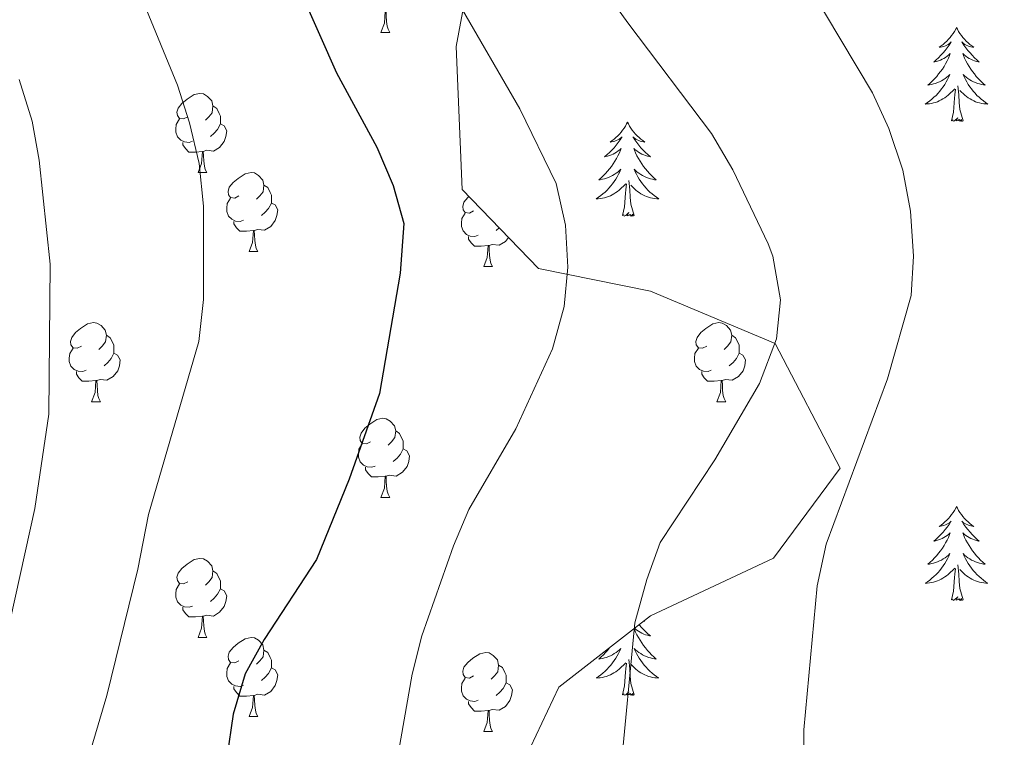
# Model space of a CAD drawing. Units: metres. Extents: x 623896 to 628404, y 720100 to 723151.
# Drawn here: x 626137 to 626261, y 721336 to 721427 of the extents above; entities that cross this region are included whole.
import ezdxf

# ---------------------------------------------------------------- set-up
doc = ezdxf.new("R2010")
doc.units = ezdxf.units.M
doc.header["$MEASUREMENT"] = 0
doc.linetypes.add('DGN Style 3', pattern=[69.104605, 49.360432, -19.744173])
for name, color, linetype, lineweight in [('Carátula', 7, 'Continuous', 5), ('Elementos auxiliares', 7, 'Continuous', 5), ('Entidades rústicas y varios', 7, 'Continuous', 5), ('Relieve y altimetría', 7, 'Continuous', 5)]:
    doc.layers.add(name, color=color, linetype=linetype, lineweight=lineweight)

msp = doc.modelspace()

# ---------------------------------------------------------------- linework, layer by layer
at = {"layer": 'Carátula', "color": 7, "linetype": 'Continuous', "lineweight": 5}
msp.add_3dface([(623950.17, 720099.88), (628404.43, 720181.21), (628350.21, 723150.72), (623895.95, 723069.39)], dxfattribs=at)
at = {"layer": 'Elementos auxiliares', "color": 250, "linetype": 'Continuous', "lineweight": 5}
msp.add_3dface([(624777.51, 722823.03), (628193.32, 722885.43), (628236.08, 720572.08), (624819.12, 720509.69)], dxfattribs=at)
at = {"layer": 'Entidades rústicas y varios', "color": 92, "linetype": 'Continuous', "lineweight": 5}
for p, q in [((626182.4, 721425.05), (626183.53, 721425.05)), ((626159.21, 721407.28), (626160.34, 721407.28)), ((626197.4, 721400.24), (626197.02, 721399.91)), ((626165.69, 721397.24), (626166.81, 721397.24)), ((626195.46, 721395.34), (626196.58, 721395.34)), ((626145.71, 721378.2), (626146.84, 721378.2)), ((626225.04, 721378.2), (626226.16, 721378.2)), ((626182.4, 721366.06), (626183.53, 721366.06)), ((626159.21, 721348.29), (626160.34, 721348.29)), ((626165.69, 721338.25), (626166.81, 721338.25)), ((626195.46, 721336.35), (626196.58, 721336.35))]:
    msp.add_line(p, q, dxfattribs=at)
at = {"layer": 'Entidades rústicas y varios', "color": 92, "linetype": 'Continuous', "lineweight": 5, "flags": 128}
for points in [[(626182.4, 721425.05), (626182.84, 721426.21), (626182.95, 721427.73), (626183.06, 721427.73), (626183.09, 721427.15), (626183.13, 721426.46), (626183.2, 721425.85), (626183.31, 721425.45), (626183.53, 721425.05)], [(626255.43, 721425.69), (626255.32, 721425.47), (626255.16, 721425.19), (626254.99, 721424.93), (626254.81, 721424.67), (626254.62, 721424.42), (626254.41, 721424.18), (626254.19, 721423.96), (626253.96, 721423.74), (626253.72, 721423.54), (626253.47, 721423.35), (626253.21, 721423.17), (626253.41, 721423.19), (626253.61, 721423.23), (626253.81, 721423.28), (626254.01, 721423.35), (626254.2, 721423.44), (626254.38, 721423.54), (626254.55, 721423.65), (626254.76, 721423.84), (626254.71, 721423.78), (626254.48, 721423.43), (626254.24, 721423.1), (626253.98, 721422.77), (626253.72, 721422.45), (626253.44, 721422.15), (626253.14, 721421.85), (626252.84, 721421.57), (626252.53, 721421.3), (626252.65, 721421.32), (626252.9, 721421.38), (626253.14, 721421.45), (626253.38, 721421.54), (626253.61, 721421.64), (626253.83, 721421.76), (626254.05, 721421.89), (626254.25, 721422.04), (626254.45, 721422.2), (626254.64, 721422.37), (626254.55, 721422.14), (626254.39, 721421.78), (626254.22, 721421.43), (626254.04, 721421.08), (626253.84, 721420.74), (626253.63, 721420.41), (626253.4, 721420.09), (626253.16, 721419.78), (626252.91, 721419.47), (626252.64, 721419.18), (626252.37, 721418.9), (626252.08, 721418.63), (626251.79, 721418.37), (626251.98, 721418.4), (626252.25, 721418.44), (626252.51, 721418.51), (626252.77, 721418.59), (626253.03, 721418.68), (626253.27, 721418.79), (626253.52, 721418.91), (626253.75, 721419.05), (626253.97, 721419.2), (626254.19, 721419.36), (626254.4, 721419.54), (626254.59, 721419.73), (626254.45, 721419.4), (626254.3, 721419.08), (626254.13, 721418.77), (626253.94, 721418.46), (626253.75, 721418.16), (626253.54, 721417.88), (626253.31, 721417.6), (626253.08, 721417.33), (626252.83, 721417.07), (626252.57, 721416.83), (626252.3, 721416.59), (626252.03, 721416.37), (626251.74, 721416.16), (626251.45, 721415.97), (626251.71, 721415.98), (626251.98, 721416), (626252.24, 721416.05), (626252.5, 721416.1), (626252.75, 721416.18), (626253, 721416.26), (626253.24, 721416.36), (626253.48, 721416.48), (626253.71, 721416.61), (626253.94, 721416.76), (626254.15, 721416.92), (626254.35, 721417.08), (626255.2, 721417.88)], [(626255.43, 721425.69), (626255.54, 721425.47), (626255.69, 721425.19), (626255.86, 721424.93), (626256.04, 721424.67), (626256.24, 721424.42), (626256.44, 721424.18), (626256.66, 721423.96), (626256.89, 721423.74), (626257.13, 721423.54), (626257.38, 721423.35), (626257.64, 721423.17), (626257.44, 721423.19), (626257.24, 721423.23), (626257.04, 721423.28), (626256.85, 721423.35), (626256.66, 721423.44), (626256.48, 721423.54), (626256.3, 721423.65), (626256.1, 721423.84), (626256.14, 721423.78), (626256.37, 721423.43), (626256.61, 721423.1), (626256.87, 721422.77), (626257.14, 721422.45), (626257.42, 721422.15), (626257.71, 721421.85), (626258.01, 721421.57), (626258.32, 721421.3), (626258.2, 721421.32), (626257.96, 721421.38), (626257.71, 721421.45), (626257.48, 721421.54), (626257.25, 721421.64), (626257.02, 721421.76), (626256.81, 721421.89), (626256.6, 721422.04), (626256.4, 721422.2), (626256.22, 721422.37), (626256.3, 721422.14), (626256.46, 721421.78), (626256.63, 721421.43), (626256.82, 721421.08), (626257.02, 721420.74), (626257.23, 721420.41), (626257.46, 721420.09), (626257.69, 721419.78), (626257.94, 721419.47), (626258.21, 721419.18), (626258.48, 721418.9), (626258.77, 721418.63), (626259.07, 721418.37), (626258.87, 721418.4), (626258.6, 721418.44), (626258.34, 721418.51), (626258.08, 721418.59), (626257.83, 721418.68), (626257.58, 721418.79), (626257.34, 721418.91), (626257.1, 721419.05), (626256.88, 721419.2), (626256.66, 721419.36), (626256.46, 721419.54), (626256.26, 721419.73), (626256.4, 721419.4), (626256.56, 721419.08), (626256.73, 721418.77), (626256.91, 721418.46), (626257.11, 721418.16), (626257.32, 721417.88), (626257.54, 721417.6), (626257.78, 721417.33), (626258.02, 721417.07), (626258.28, 721416.83), (626258.55, 721416.59), (626258.83, 721416.37), (626259.12, 721416.16), (626259.41, 721415.97), (626259.14, 721415.98), (626258.88, 721416), (626258.62, 721416.05), (626258.36, 721416.1), (626258.1, 721416.18), (626257.85, 721416.26), (626257.61, 721416.36), (626257.37, 721416.48), (626257.14, 721416.61), (626256.92, 721416.76), (626256.71, 721416.92), (626256.5, 721417.08), (626255.84, 721417.7)], [(626254.81, 721413.84), (626255.05, 721414.95), (626255.17, 721416.7), (626255.21, 721417.13), (626255.28, 721417.85)], [(626256.28, 721413.84), (626255.85, 721415.28), (626255.76, 721416.18), (626255.71, 721417.13), (626255.61, 721418.29)], [(626157.91, 721414.34), (626157.38, 721414.08), (626156.85, 721414.13), (626156.59, 721414.5), (626156.53, 721414.92), (626156.69, 721415.44), (626157.17, 721416.04), (626157.81, 721416.57), (626158.71, 721417.16), (626159.45, 721417.32), (626159.88, 721417.26), (626160.41, 721416.94), (626160.94, 721416.36), (626161.1, 721415.72), (626160.99, 721414.87), (626160.56, 721414.34), (626160.14, 721413.92)], [(626161.1, 721415.72), (626161.57, 721415.4), (626161.89, 721414.76), (626162.05, 721414.44), (626162.05, 721413.86), (626162.05, 721413.44), (626161.68, 721412.75), (626161.26, 721412.27), (626160.78, 721411.85)], [(626158.5, 721411.26), (626158.07, 721411.1), (626157.49, 721411.16), (626157.01, 721411.37), (626156.59, 721411.8), (626156.37, 721412.38), (626156.37, 721412.8), (626156.43, 721413.38), (626156.85, 721414.08)], [(626256.28, 721413.84), (626256.1, 721413.77), (626256.08, 721414.01), (626255.9, 721413.78), (626255.77, 721413.99), (626255.65, 721413.88), (626255.38, 721413.82), (626255.58, 721414.22), (626255.19, 721413.84), (626255.01, 721413.78), (626254.96, 721413.95), (626254.81, 721413.84)], [(626162.05, 721413.44), (626162.5, 721413.19), (626162.85, 721412.58), (626162.74, 721411.85), (626162.53, 721411.21), (626161.94, 721410.47), (626161.15, 721409.99), (626160.3, 721410.1), (626159.87, 721409.96)], [(626213.69, 721413.66), (626213.58, 721413.44), (626213.42, 721413.17), (626213.25, 721412.9), (626213.07, 721412.64), (626212.88, 721412.4), (626212.67, 721412.16), (626212.45, 721411.93), (626212.22, 721411.72), (626211.98, 721411.51), (626211.73, 721411.32), (626211.47, 721411.14), (626211.67, 721411.17), (626211.87, 721411.2), (626212.07, 721411.26), (626212.27, 721411.33), (626212.46, 721411.41), (626212.64, 721411.51), (626212.81, 721411.62), (626213.02, 721411.82), (626212.98, 721411.75), (626212.74, 721411.41), (626212.5, 721411.07), (626212.25, 721410.74), (626211.98, 721410.43), (626211.7, 721410.12), (626211.41, 721409.83), (626211.1, 721409.55), (626210.79, 721409.28), (626210.91, 721409.3), (626211.16, 721409.36), (626211.4, 721409.43), (626211.64, 721409.52), (626211.87, 721409.62), (626212.09, 721409.74), (626212.31, 721409.87), (626212.52, 721410.01), (626212.71, 721410.17), (626212.9, 721410.34), (626212.81, 721410.12), (626212.66, 721409.76), (626212.48, 721409.4), (626212.3, 721409.06), (626212.1, 721408.72), (626211.89, 721408.39), (626211.66, 721408.06), (626211.42, 721407.75), (626211.17, 721407.45), (626210.91, 721407.16), (626210.63, 721406.88), (626210.34, 721406.61), (626210.05, 721406.35), (626210.24, 721406.37), (626210.51, 721406.42), (626210.77, 721406.48), (626211.03, 721406.56), (626211.29, 721406.66), (626211.54, 721406.76), (626211.78, 721406.89), (626212.01, 721407.02), (626212.24, 721407.18), (626212.45, 721407.34), (626212.66, 721407.52), (626212.85, 721407.7), (626212.71, 721407.38), (626212.56, 721407.06), (626212.39, 721406.74), (626212.2, 721406.44), (626212.01, 721406.14), (626211.8, 721405.85), (626211.57, 721405.57), (626211.34, 721405.3), (626211.09, 721405.05), (626210.84, 721404.8), (626210.57, 721404.57), (626210.29, 721404.35), (626210, 721404.14), (626209.71, 721403.95), (626209.97, 721403.96), (626210.24, 721403.98), (626210.5, 721404.02), (626210.76, 721404.08), (626211.01, 721404.15), (626211.26, 721404.24), (626211.51, 721404.34), (626211.74, 721404.46), (626211.97, 721404.59), (626212.2, 721404.73), (626212.41, 721404.89), (626212.61, 721405.06), (626213.46, 721405.86)], [(626213.69, 721413.66), (626213.8, 721413.44), (626213.95, 721413.17), (626214.12, 721412.9), (626214.3, 721412.64), (626214.5, 721412.4), (626214.7, 721412.16), (626214.92, 721411.93), (626215.15, 721411.72), (626215.39, 721411.51), (626215.64, 721411.32), (626215.9, 721411.14), (626215.71, 721411.17), (626215.5, 721411.2), (626215.3, 721411.26), (626215.11, 721411.33), (626214.92, 721411.41), (626214.74, 721411.51), (626214.56, 721411.62), (626214.36, 721411.82), (626214.4, 721411.75), (626214.63, 721411.41), (626214.87, 721411.07), (626215.13, 721410.74), (626215.4, 721410.43), (626215.68, 721410.12), (626215.97, 721409.83), (626216.27, 721409.55), (626216.59, 721409.28), (626216.46, 721409.3), (626216.22, 721409.36), (626215.97, 721409.43), (626215.74, 721409.52), (626215.51, 721409.62), (626215.28, 721409.74), (626215.07, 721409.87), (626214.86, 721410.01), (626214.66, 721410.17), (626214.48, 721410.34), (626214.56, 721410.12), (626214.72, 721409.76), (626214.89, 721409.4), (626215.08, 721409.06), (626215.28, 721408.72), (626215.49, 721408.39), (626215.72, 721408.06), (626215.96, 721407.75), (626216.21, 721407.45), (626216.47, 721407.16), (626216.74, 721406.88), (626217.03, 721406.61), (626217.33, 721406.35), (626217.13, 721406.37), (626216.87, 721406.42), (626216.6, 721406.48), (626216.34, 721406.56), (626216.09, 721406.66), (626215.84, 721406.76), (626215.6, 721406.89), (626215.37, 721407.02), (626215.14, 721407.18), (626214.92, 721407.34), (626214.72, 721407.52), (626214.52, 721407.7), (626214.66, 721407.38), (626214.82, 721407.06), (626214.99, 721406.74), (626215.17, 721406.44), (626215.37, 721406.14), (626215.58, 721405.85), (626215.8, 721405.57), (626216.04, 721405.3), (626216.28, 721405.05), (626216.54, 721404.8), (626216.81, 721404.57), (626217.09, 721404.35), (626217.38, 721404.14), (626217.67, 721403.95), (626217.4, 721403.96), (626217.14, 721403.98), (626216.88, 721404.02), (626216.62, 721404.08), (626216.36, 721404.15), (626216.11, 721404.24), (626215.87, 721404.34), (626215.63, 721404.46), (626215.4, 721404.59), (626215.18, 721404.73), (626214.97, 721404.89), (626214.76, 721405.06), (626214.11, 721405.68)], [(626159.76, 721409.96), (626158.87, 721409.88), (626158.02, 721409.88), (626157.6, 721410.31), (626157.28, 721410.78), (626157.28, 721411.1)], [(626159.21, 721407.28), (626159.65, 721408.44), (626159.76, 721409.96), (626159.87, 721409.96), (626159.9, 721409.38), (626159.94, 721408.7), (626160.01, 721408.08), (626160.12, 721407.68), (626160.34, 721407.28)], [(626164.39, 721404.3), (626163.86, 721404.04), (626163.33, 721404.1), (626163.06, 721404.46), (626163.01, 721404.89), (626163.17, 721405.41), (626163.65, 721406), (626164.28, 721406.54), (626165.18, 721407.12), (626165.93, 721407.28), (626166.35, 721407.22), (626166.88, 721406.91), (626167.41, 721406.32), (626167.57, 721405.68), (626167.46, 721404.84), (626167.04, 721404.3), (626166.62, 721403.88)], [(626167.57, 721405.68), (626168.05, 721405.37), (626168.36, 721404.73), (626168.52, 721404.41), (626168.52, 721403.83), (626168.52, 721403.4), (626168.15, 721402.72), (626167.73, 721402.24), (626167.25, 721401.82)], [(626213.07, 721401.81), (626213.31, 721402.93), (626213.43, 721404.67), (626213.48, 721405.1), (626213.54, 721405.83)], [(626214.54, 721401.81), (626214.11, 721403.25), (626214.02, 721404.15), (626213.97, 721405.1), (626213.87, 721406.27)], [(626164.97, 721401.22), (626164.55, 721401.06), (626163.96, 721401.12), (626163.49, 721401.34), (626163.06, 721401.76), (626162.85, 721402.34), (626162.85, 721402.76), (626162.9, 721403.35), (626163.33, 721404.04)], [(626194.16, 721402.4), (626193.63, 721402.14), (626193.1, 721402.19), (626192.84, 721402.56), (626192.78, 721402.98), (626192.94, 721403.5), (626193.42, 721404.1), (626193.57, 721404.22)], [(626168.52, 721403.4), (626168.98, 721403.16), (626169.32, 721402.54), (626169.21, 721401.82), (626169, 721401.18), (626168.42, 721400.44), (626167.62, 721399.96), (626166.77, 721400.06), (626166.34, 721399.93)], [(626194.74, 721399.32), (626194.32, 721399.16), (626193.74, 721399.22), (626193.26, 721399.43), (626192.84, 721399.86), (626192.62, 721400.44), (626192.62, 721400.86), (626192.68, 721401.44), (626193.1, 721402.14)], [(626214.54, 721401.81), (626214.36, 721401.74), (626214.35, 721401.98), (626214.16, 721401.76), (626214.04, 721401.96), (626213.91, 721401.85), (626213.64, 721401.8), (626213.84, 721402.19), (626213.46, 721401.81), (626213.27, 721401.76), (626213.23, 721401.92), (626213.07, 721401.81)], [(626166.23, 721399.93), (626165.34, 721399.84), (626164.5, 721399.84), (626164.07, 721400.28), (626163.75, 721400.75), (626163.75, 721401.06)], [(626165.69, 721397.24), (626166.12, 721398.4), (626166.23, 721399.93), (626166.34, 721399.93), (626166.38, 721399.34), (626166.41, 721398.66), (626166.48, 721398.04), (626166.6, 721397.64), (626166.81, 721397.24)], [(626196, 721398.02), (626195.12, 721397.94), (626194.27, 721397.94), (626193.84, 721398.37), (626193.52, 721398.84), (626193.52, 721399.16)], [(626198.58, 721399.02), (626198.19, 721398.53), (626197.4, 721398.05), (626196.54, 721398.16), (626196.12, 721398.02)], [(626195.46, 721395.34), (626195.9, 721396.5), (626196, 721398.02), (626196.12, 721398.02), (626196.15, 721397.44), (626196.18, 721396.76), (626196.26, 721396.14), (626196.37, 721395.74), (626196.58, 721395.34)], [(626144.41, 721385.26), (626143.88, 721384.99), (626143.35, 721385.05), (626143.08, 721385.42), (626143.03, 721385.84), (626143.19, 721386.36), (626143.67, 721386.96), (626144.3, 721387.49), (626145.2, 721388.07), (626145.95, 721388.23), (626146.38, 721388.18), (626146.9, 721387.86), (626147.44, 721387.28), (626147.6, 721386.64), (626147.48, 721385.79), (626147.06, 721385.26), (626146.64, 721384.83)], [(626223.74, 721385.26), (626223.21, 721384.99), (626222.68, 721385.05), (626222.41, 721385.42), (626222.36, 721385.84), (626222.52, 721386.36), (626223, 721386.96), (626223.63, 721387.49), (626224.53, 721388.07), (626225.28, 721388.23), (626225.7, 721388.18), (626226.23, 721387.86), (626226.76, 721387.28), (626226.92, 721386.64), (626226.81, 721385.79), (626226.39, 721385.26), (626225.97, 721384.83)], [(626147.6, 721386.64), (626148.07, 721386.32), (626148.38, 721385.68), (626148.54, 721385.36), (626148.54, 721384.78), (626148.54, 721384.36), (626148.18, 721383.67), (626147.76, 721383.19), (626147.28, 721382.77)], [(626226.92, 721386.64), (626227.4, 721386.32), (626227.71, 721385.68), (626227.87, 721385.36), (626227.87, 721384.78), (626227.87, 721384.36), (626227.5, 721383.67), (626227.08, 721383.19), (626226.6, 721382.77)], [(626145, 721382.18), (626144.57, 721382.02), (626143.98, 721382.08), (626143.51, 721382.29), (626143.08, 721382.71), (626142.87, 721383.3), (626142.87, 721383.72), (626142.92, 721384.3), (626143.35, 721384.99)], [(626148.54, 721384.36), (626149, 721384.11), (626149.34, 721383.49), (626149.24, 721382.77), (626149.02, 721382.13), (626148.44, 721381.39), (626147.64, 721380.91), (626146.8, 721381.01), (626146.36, 721380.88)], [(626224.32, 721382.18), (626223.9, 721382.02), (626223.31, 721382.08), (626222.84, 721382.29), (626222.41, 721382.71), (626222.2, 721383.3), (626222.2, 721383.72), (626222.25, 721384.3), (626222.68, 721384.99)], [(626227.87, 721384.36), (626228.33, 721384.11), (626228.67, 721383.49), (626228.56, 721382.77), (626228.35, 721382.13), (626227.77, 721381.39), (626226.97, 721380.91), (626226.12, 721381.01), (626225.69, 721380.88)], [(626146.26, 721380.88), (626145.36, 721380.8), (626144.52, 721380.8), (626144.1, 721381.23), (626143.78, 721381.7), (626143.78, 721382.02)], [(626225.58, 721380.88), (626224.69, 721380.8), (626223.85, 721380.8), (626223.42, 721381.23), (626223.1, 721381.7), (626223.1, 721382.02)], [(626145.71, 721378.2), (626146.14, 721379.36), (626146.26, 721380.88), (626146.36, 721380.88), (626146.4, 721380.3), (626146.44, 721379.61), (626146.5, 721379), (626146.62, 721378.6), (626146.84, 721378.2)], [(626225.04, 721378.2), (626225.47, 721379.36), (626225.58, 721380.88), (626225.69, 721380.88), (626225.73, 721380.3), (626225.76, 721379.61), (626225.83, 721379), (626225.95, 721378.6), (626226.16, 721378.2)], [(626181.1, 721373.12), (626180.57, 721372.85), (626180.04, 721372.91), (626179.78, 721373.28), (626179.72, 721373.7), (626179.88, 721374.22), (626180.36, 721374.82), (626181, 721375.35), (626181.9, 721375.93), (626182.64, 721376.09), (626183.07, 721376.04), (626183.6, 721375.72), (626184.13, 721375.14), (626184.29, 721374.5), (626184.18, 721373.65), (626183.75, 721373.12), (626183.33, 721372.69)], [(626184.29, 721374.5), (626184.76, 721374.18), (626185.08, 721373.54), (626185.24, 721373.22), (626185.24, 721372.64), (626185.24, 721372.22), (626184.87, 721371.53), (626184.45, 721371.05), (626183.97, 721370.63)], [(626181.69, 721370.04), (626181.26, 721369.88), (626180.68, 721369.94), (626180.2, 721370.15), (626179.78, 721370.57), (626179.56, 721371.16), (626179.56, 721371.58), (626179.62, 721372.16), (626180.04, 721372.85)], [(626185.24, 721372.22), (626185.69, 721371.97), (626186.04, 721371.35), (626185.93, 721370.63), (626185.72, 721369.99), (626185.13, 721369.25), (626184.34, 721368.77), (626183.49, 721368.87), (626183.06, 721368.74)], [(626182.95, 721368.74), (626182.06, 721368.66), (626181.21, 721368.66), (626180.79, 721369.09), (626180.47, 721369.56), (626180.47, 721369.88)], [(626182.4, 721366.06), (626182.84, 721367.22), (626182.95, 721368.74), (626183.06, 721368.74), (626183.09, 721368.16), (626183.13, 721367.47), (626183.2, 721366.86), (626183.31, 721366.46), (626183.53, 721366.06)], [(626255.43, 721364.89), (626255.32, 721364.67), (626255.16, 721364.39), (626254.99, 721364.13), (626254.81, 721363.87), (626254.62, 721363.62), (626254.41, 721363.38), (626254.19, 721363.16), (626253.96, 721362.94), (626253.72, 721362.74), (626253.47, 721362.55), (626253.21, 721362.37), (626253.41, 721362.39), (626253.61, 721362.43), (626253.81, 721362.49), (626254.01, 721362.56), (626254.2, 721362.64), (626254.38, 721362.74), (626254.55, 721362.85), (626254.76, 721363.04), (626254.71, 721362.98), (626254.48, 721362.63), (626254.24, 721362.3), (626253.98, 721361.97), (626253.72, 721361.66), (626253.44, 721361.35), (626253.14, 721361.06), (626252.84, 721360.77), (626252.53, 721360.5), (626252.65, 721360.52), (626252.9, 721360.58), (626253.14, 721360.66), (626253.38, 721360.74), (626253.61, 721360.85), (626253.83, 721360.96), (626254.05, 721361.1), (626254.25, 721361.24), (626254.45, 721361.4), (626254.64, 721361.57), (626254.55, 721361.35), (626254.39, 721360.98), (626254.22, 721360.63), (626254.04, 721360.28), (626253.84, 721359.94), (626253.63, 721359.61), (626253.4, 721359.29), (626253.16, 721358.98), (626252.91, 721358.68), (626252.64, 721358.38), (626252.37, 721358.1), (626252.08, 721357.83), (626251.79, 721357.58), (626251.98, 721357.6), (626252.25, 721357.65), (626252.51, 721357.71), (626252.77, 721357.79), (626253.03, 721357.88), (626253.27, 721357.99), (626253.52, 721358.11), (626253.75, 721358.25), (626253.97, 721358.4), (626254.19, 721358.57), (626254.4, 721358.74), (626254.59, 721358.93), (626254.45, 721358.6), (626254.3, 721358.28), (626254.13, 721357.97), (626253.94, 721357.66), (626253.75, 721357.37), (626253.54, 721357.08), (626253.31, 721356.8), (626253.08, 721356.53), (626252.83, 721356.27), (626252.57, 721356.03), (626252.3, 721355.8), (626252.03, 721355.57), (626251.74, 721355.36), (626251.45, 721355.17), (626251.71, 721355.18), (626251.98, 721355.21), (626252.24, 721355.25), (626252.5, 721355.3), (626252.75, 721355.38), (626253, 721355.46), (626253.24, 721355.57), (626253.48, 721355.68), (626253.71, 721355.81), (626253.94, 721355.96), (626254.15, 721356.12), (626254.35, 721356.29), (626255.2, 721357.09)], [(626255.43, 721364.89), (626255.54, 721364.67), (626255.69, 721364.39), (626255.86, 721364.13), (626256.04, 721363.87), (626256.24, 721363.62), (626256.44, 721363.38), (626256.66, 721363.16), (626256.89, 721362.94), (626257.13, 721362.74), (626257.38, 721362.55), (626257.64, 721362.37), (626257.44, 721362.39), (626257.24, 721362.43), (626257.04, 721362.49), (626256.85, 721362.56), (626256.66, 721362.64), (626256.48, 721362.74), (626256.3, 721362.85), (626256.1, 721363.04), (626256.14, 721362.98), (626256.37, 721362.63), (626256.61, 721362.3), (626256.87, 721361.97), (626257.14, 721361.66), (626257.42, 721361.35), (626257.71, 721361.06), (626258.01, 721360.77), (626258.32, 721360.5), (626258.2, 721360.52), (626257.96, 721360.58), (626257.71, 721360.66), (626257.48, 721360.74), (626257.25, 721360.85), (626257.02, 721360.96), (626256.81, 721361.1), (626256.6, 721361.24), (626256.4, 721361.4), (626256.22, 721361.57), (626256.3, 721361.35), (626256.46, 721360.98), (626256.63, 721360.63), (626256.82, 721360.28), (626257.02, 721359.94), (626257.23, 721359.61), (626257.46, 721359.29), (626257.69, 721358.98), (626257.94, 721358.68), (626258.21, 721358.38), (626258.48, 721358.1), (626258.77, 721357.83), (626259.07, 721357.58), (626258.87, 721357.6), (626258.6, 721357.65), (626258.34, 721357.71), (626258.08, 721357.79), (626257.83, 721357.88), (626257.58, 721357.99), (626257.34, 721358.11), (626257.1, 721358.25), (626256.88, 721358.4), (626256.66, 721358.57), (626256.46, 721358.74), (626256.26, 721358.93), (626256.4, 721358.6), (626256.56, 721358.28), (626256.73, 721357.97), (626256.91, 721357.66), (626257.11, 721357.37), (626257.32, 721357.08), (626257.54, 721356.8), (626257.78, 721356.53), (626258.02, 721356.27), (626258.28, 721356.03), (626258.55, 721355.8), (626258.83, 721355.57), (626259.12, 721355.36), (626259.41, 721355.17), (626259.14, 721355.18), (626258.88, 721355.21), (626258.62, 721355.25), (626258.36, 721355.3), (626258.1, 721355.38), (626257.85, 721355.46), (626257.61, 721355.57), (626257.37, 721355.68), (626257.14, 721355.81), (626256.92, 721355.96), (626256.71, 721356.12), (626256.5, 721356.29), (626255.84, 721356.91)], [(626157.91, 721355.35), (626157.38, 721355.08), (626156.85, 721355.14), (626156.59, 721355.51), (626156.53, 721355.93), (626156.69, 721356.45), (626157.17, 721357.05), (626157.81, 721357.58), (626158.71, 721358.16), (626159.45, 721358.32), (626159.88, 721358.27), (626160.41, 721357.95), (626160.94, 721357.37), (626161.1, 721356.73), (626160.99, 721355.88), (626160.56, 721355.35), (626160.14, 721354.92)], [(626161.1, 721356.73), (626161.57, 721356.41), (626161.89, 721355.77), (626162.05, 721355.45), (626162.05, 721354.87), (626162.05, 721354.45), (626161.68, 721353.76), (626161.26, 721353.28), (626160.78, 721352.86)], [(626254.81, 721353.04), (626255.05, 721354.16), (626255.17, 721355.9), (626255.21, 721356.33), (626255.28, 721357.05)], [(626256.28, 721353.04), (626255.85, 721354.48), (626255.76, 721355.38), (626255.71, 721356.33), (626255.61, 721357.49)], [(626158.5, 721352.27), (626158.07, 721352.11), (626157.49, 721352.17), (626157.01, 721352.38), (626156.59, 721352.8), (626156.37, 721353.39), (626156.37, 721353.81), (626156.43, 721354.39), (626156.85, 721355.08)], [(626162.05, 721354.45), (626162.5, 721354.2), (626162.85, 721353.58), (626162.74, 721352.86), (626162.53, 721352.22), (626161.94, 721351.48), (626161.15, 721351), (626160.3, 721351.1), (626159.87, 721350.97)], [(626256.28, 721353.04), (626256.1, 721352.97), (626256.08, 721353.21), (626255.9, 721352.99), (626255.77, 721353.19), (626255.65, 721353.08), (626255.38, 721353.03), (626255.58, 721353.42), (626255.19, 721353.04), (626255.01, 721352.99), (626254.96, 721353.15), (626254.81, 721353.04)], [(626159.76, 721350.97), (626158.87, 721350.89), (626158.02, 721350.89), (626157.6, 721351.32), (626157.28, 721351.79), (626157.28, 721352.11)], [(626159.21, 721348.29), (626159.65, 721349.45), (626159.76, 721350.97), (626159.87, 721350.97), (626159.9, 721350.39), (626159.94, 721349.7), (626160.01, 721349.09), (626160.12, 721348.69), (626160.34, 721348.29)], [(626215.81, 721350.41), (626215.9, 721350.35), (626215.75, 721350.37)], [(626214.53, 721349.41), (626214.56, 721349.32), (626214.72, 721348.96), (626214.89, 721348.61), (626215.08, 721348.26), (626215.28, 721347.92), (626215.49, 721347.59), (626215.72, 721347.27), (626215.96, 721346.95), (626216.21, 721346.65), (626216.47, 721346.36), (626216.74, 721346.08), (626217.03, 721345.81), (626217.33, 721345.55), (626217.13, 721345.58), (626216.87, 721345.62), (626216.6, 721345.68), (626216.34, 721345.76), (626216.09, 721345.86), (626215.84, 721345.97), (626215.6, 721346.09), (626215.37, 721346.23), (626215.14, 721346.38), (626214.92, 721346.54), (626214.72, 721346.72), (626214.52, 721346.9), (626214.66, 721346.58), (626214.82, 721346.26), (626214.99, 721345.94), (626215.17, 721345.64), (626215.37, 721345.34), (626215.58, 721345.05), (626215.8, 721344.78), (626216.04, 721344.51), (626216.28, 721344.25), (626216.54, 721344), (626216.81, 721343.77), (626217.09, 721343.55), (626217.38, 721343.34), (626217.67, 721343.15), (626217.4, 721343.16), (626217.14, 721343.18), (626216.88, 721343.22), (626216.62, 721343.28), (626216.36, 721343.35), (626216.11, 721343.44), (626215.87, 721343.54), (626215.63, 721343.66), (626215.4, 721343.79), (626215.18, 721343.93), (626214.97, 721344.09), (626214.76, 721344.26), (626214.11, 721344.88)], [(626215.16, 721349.91), (626215.4, 721349.63), (626215.68, 721349.32), (626215.97, 721349.03), (626216.27, 721348.75), (626216.59, 721348.48), (626216.46, 721348.5), (626216.22, 721348.56), (626215.97, 721348.63), (626215.74, 721348.72), (626215.51, 721348.82), (626215.28, 721348.94), (626215.07, 721349.07), (626214.86, 721349.22), (626214.66, 721349.37), (626214.58, 721349.45)], [(626164.39, 721345.31), (626163.86, 721345.05), (626163.33, 721345.1), (626163.06, 721345.47), (626163.01, 721345.9), (626163.17, 721346.42), (626163.65, 721347.01), (626164.28, 721347.54), (626165.18, 721348.13), (626165.93, 721348.29), (626166.35, 721348.23), (626166.88, 721347.92), (626167.41, 721347.33), (626167.57, 721346.69), (626167.46, 721345.84), (626167.04, 721345.31), (626166.62, 721344.89)], [(626167.57, 721346.69), (626168.05, 721346.38), (626168.36, 721345.74), (626168.52, 721345.42), (626168.52, 721344.84), (626168.52, 721344.41), (626168.15, 721343.72), (626167.73, 721343.24), (626167.25, 721342.82)], [(626211.49, 721347.05), (626211.42, 721346.95), (626211.17, 721346.65), (626210.91, 721346.36), (626210.63, 721346.08), (626210.34, 721345.81), (626210.05, 721345.55), (626210.24, 721345.58), (626210.51, 721345.62), (626210.77, 721345.68), (626211.03, 721345.76), (626211.29, 721345.86), (626211.54, 721345.97), (626211.78, 721346.09), (626212.01, 721346.23), (626212.24, 721346.38), (626212.45, 721346.54), (626212.66, 721346.72), (626212.85, 721346.9), (626212.71, 721346.58), (626212.56, 721346.26), (626212.39, 721345.94), (626212.2, 721345.64), (626212.01, 721345.34), (626211.8, 721345.05), (626211.57, 721344.78), (626211.34, 721344.51), (626211.09, 721344.25), (626210.84, 721344), (626210.57, 721343.77), (626210.29, 721343.55), (626210, 721343.34), (626209.71, 721343.15), (626209.97, 721343.16), (626210.24, 721343.18), (626210.5, 721343.22), (626210.76, 721343.28), (626211.01, 721343.35), (626211.26, 721343.44), (626211.51, 721343.54), (626211.74, 721343.66), (626211.97, 721343.79), (626212.2, 721343.93), (626212.41, 721344.09), (626212.61, 721344.26), (626213.46, 721345.06)], [(626194.16, 721343.41), (626193.63, 721343.14), (626193.1, 721343.2), (626192.84, 721343.57), (626192.78, 721343.99), (626192.94, 721344.51), (626193.42, 721345.11), (626194.06, 721345.64), (626194.96, 721346.22), (626195.7, 721346.38), (626196.12, 721346.33), (626196.66, 721346.01), (626197.18, 721345.43), (626197.34, 721344.79), (626197.24, 721343.94), (626196.81, 721343.41), (626196.39, 721342.98)], [(626214.54, 721341.01), (626214.11, 721342.45), (626214.02, 721343.36), (626213.97, 721344.3), (626213.87, 721345.47)], [(626164.97, 721342.23), (626164.55, 721342.07), (626163.96, 721342.13), (626163.49, 721342.34), (626163.06, 721342.77), (626162.85, 721343.35), (626162.85, 721343.77), (626162.9, 721344.36), (626163.33, 721345.05)], [(626168.52, 721344.41), (626168.98, 721344.16), (626169.32, 721343.55), (626169.21, 721342.82), (626169, 721342.18), (626168.42, 721341.44), (626167.62, 721340.96), (626166.77, 721341.07), (626166.34, 721340.94)], [(626197.34, 721344.79), (626197.82, 721344.47), (626198.14, 721343.83), (626198.3, 721343.51), (626198.3, 721342.93), (626198.3, 721342.51), (626197.92, 721341.82), (626197.5, 721341.34), (626197.02, 721340.92)], [(626213.07, 721341.01), (626213.31, 721342.13), (626213.43, 721343.87), (626213.48, 721344.3), (626213.54, 721345.03)], [(626194.74, 721340.33), (626194.32, 721340.17), (626193.74, 721340.23), (626193.26, 721340.44), (626192.84, 721340.86), (626192.62, 721341.45), (626192.62, 721341.87), (626192.68, 721342.45), (626193.1, 721343.14)], [(626166.23, 721340.94), (626165.34, 721340.85), (626164.5, 721340.85), (626164.07, 721341.28), (626163.75, 721341.76), (626163.75, 721342.07)], [(626198.3, 721342.51), (626198.75, 721342.26), (626199.1, 721341.64), (626198.98, 721340.92), (626198.78, 721340.28), (626198.19, 721339.54), (626197.4, 721339.06), (626196.54, 721339.16), (626196.12, 721339.03)], [(626165.69, 721338.25), (626166.12, 721339.41), (626166.23, 721340.94), (626166.34, 721340.94), (626166.38, 721340.35), (626166.41, 721339.67), (626166.48, 721339.05), (626166.6, 721338.65), (626166.81, 721338.25)], [(626214.54, 721341.01), (626214.36, 721340.94), (626214.35, 721341.18), (626214.16, 721340.96), (626214.04, 721341.16), (626213.91, 721341.06), (626213.64, 721341), (626213.84, 721341.4), (626213.46, 721341.02), (626213.27, 721340.96), (626213.23, 721341.12), (626213.07, 721341.01)], [(626196, 721339.03), (626195.12, 721338.95), (626194.27, 721338.95), (626193.84, 721339.38), (626193.52, 721339.85), (626193.52, 721340.17)], [(626195.46, 721336.35), (626195.9, 721337.51), (626196, 721339.03), (626196.12, 721339.03), (626196.15, 721338.45), (626196.18, 721337.76), (626196.26, 721337.15), (626196.37, 721336.75), (626196.58, 721336.35)]]:
    msp.add_lwpolyline(points, dxfattribs=at)
at = {"layer": 'Entidades rústicas y varios', "color": 92, "linetype": 'DGN Style 3', "lineweight": 5}
msp.add_polyline3d([(626198.35, 721327.93, 891.15), (626204.99, 721341.98, 893.8), (626216.59, 721351.02, 894.02), (626232.19, 721358.36, 895.13), (626240.65, 721369.78, 895.35), (626232.42, 721385.6, 892.25), (626216.6, 721392.21, 889.37), (626202.38, 721395.08, 887.6), (626192.7, 721405.12, 886.72), (626191.97, 721423.26, 887.38), (626194.82, 721439.03, 891.59)], dxfattribs=at)
at = {"layer": 'Relieve y altimetría', "color": 30, "linetype": 'Continuous', "lineweight": 5, "flags": 128}
for points, elevation in [([(626131.36, 721291.29), (626137.67, 721302.05), (626140.36, 721307.38), (626141.44, 721312.27), (626141.57, 721318.03), (626142.79, 721324.47), (626147.62, 721340.93), (626151.58, 721356.93), (626152.9, 721363.9), (626159.31, 721385.84), (626159.89, 721391.16), (626159.91, 721403.01), (626159.34, 721408.41), (626158.13, 721413.59), (626156.58, 721418.35), (626147.83, 721439.69), (626141.99, 721455.9), (626137.68, 721465.43), (626135.55, 721473.59)], 870), ([(626230.65, 721441.09), (626244.76, 721417.4), (626246.85, 721412.86), (626248.6, 721407.59), (626249.58, 721402.36), (626249.96, 721396.67), (626249.66, 721391.68), (626246.66, 721381.12), (626238.91, 721360.11), (626237.74, 721354.84), (626236.07, 721336.55), (626236.28, 721309.65)], 890), ([(626207.01, 721435.66), (626213.71, 721426.25), (626224.34, 721412.25), (626227.07, 721407.64), (626231.54, 721398.24), (626232.11, 721396.65), (626233.09, 721391.13), (626232.59, 721386.17), (626230.44, 721380.49), (626224.75, 721370.83), (626217.85, 721360.33), (626216.13, 721355.64), (626214.61, 721350.16), (626212.78, 721331.02)], 885), ([(626192.31, 721428.71), (626200.02, 721415.37), (626204.62, 721405.87), (626205.82, 721400.58), (626206.12, 721395.27), (626205.66, 721390.29), (626204.16, 721384.92), (626199.51, 721374.77), (626193.54, 721364.51), (626191.6, 721359.91), (626187.6, 721348.48), (626186.36, 721343.63), (626184.32, 721332.04)], 880), ([(626132.28, 721336.63), (626138.48, 721364.63), (626140.29, 721376.61), (626140.43, 721395.66), (626139.07, 721408.86), (626138.15, 721413.78), (626136.52, 721419.06)], 865)]:
    msp.add_lwpolyline(points, dxfattribs=dict(at, elevation=elevation))
at = {"layer": 'Relieve y altimetría', "color": 30, "linetype": 'Continuous', "lineweight": 25, "elevation": 875, "flags": 128}
for points in [[(626172.28, 721430.09), (626176.76, 721419.93), (626181.9, 721410.48), (626183.97, 721405.64), (626185.31, 721400.79), (626184.83, 721394.5), (626182.22, 721379.25), (626178.36, 721368.36), (626174.25, 721358.19), (626167.61, 721348.04), (626165.17, 721343.67)], [(626165.17, 721343.67), (626163.65, 721338.54), (626162.86, 721333.06), (626162.62, 721327.02), (626163.15, 721321.62), (626164.13, 721316.1), (626163.64, 721311.12), (626161.83, 721306.08), (626159.06, 721300.74), (626155.81, 721296.04), (626152.45, 721292.33), (626145.03, 721285.36), (626142.08, 721283.49), (626139.02, 721277.92), (626135.1, 721267.59)]]:
    msp.add_lwpolyline(points, dxfattribs=at)

doc.saveas('drawing.dxf')
